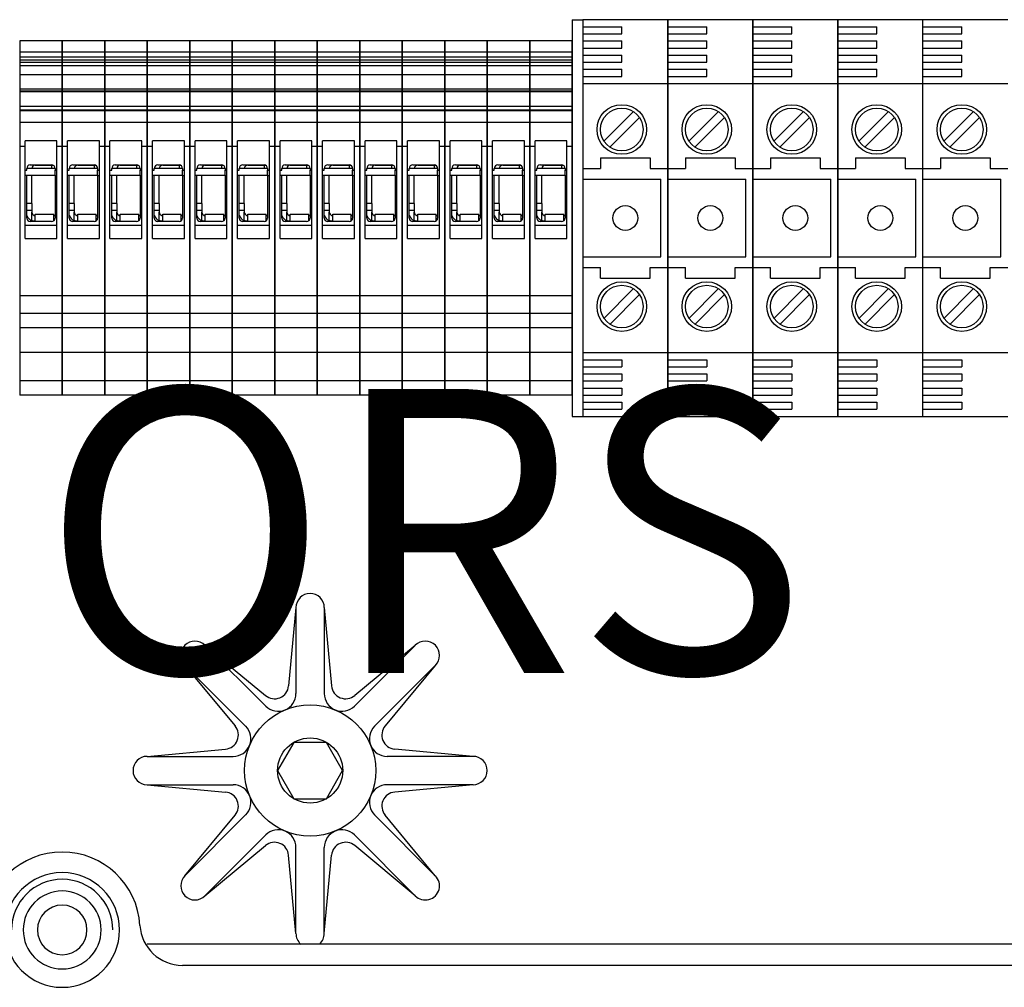
# Model space of a CAD drawing. Extents: x 27 to 1260, y 31 to 252.
# Drawn here: x 74 to 94, y 209 to 229 of the extents above; entities that cross this region are included whole.
import ezdxf

# ---------------------------------------------------------------- set-up
doc = ezdxf.new("R2010")
doc.units = 0
doc.header["$MEASUREMENT"] = 0
doc.layers.get('0').update_dxf_attribs({"linetype": 'CONTINUOUS'})
doc.layers.add('COTES', color=2, linetype='CONTINUOUS')
doc.styles.add('ROMANS', font='romans.shx')

# ---------------------------------------------------------------- blocks, each defined once
blk = doc.blocks.new('ALZADO')
for p, q in [((84.988, 228.559), (84.988, 220.559)), ((84.988, 228.559), (85.202, 228.559)), ((86.916, 228.559), (85.202, 228.559)), ((85.202, 228.559), (85.202, 220.559)), ((86.916, 228.559), (86.916, 220.559)), ((86.916, 220.559), (86.916, 228.559)), ((88.63, 228.559), (86.916, 228.559)), ((88.63, 228.559), (88.63, 220.559)), ((88.63, 220.559), (88.63, 228.559)), ((90.345, 228.559), (88.63, 228.559)), ((90.345, 220.559), (90.345, 228.559)), ((90.345, 228.559), (90.345, 220.559)), ((92.059, 228.559), (90.345, 228.559)), ((92.059, 220.559), (92.059, 228.559)), ((93.773, 228.559), (92.059, 228.559)), ((92.059, 220.559), (92.059, 228.559)), ((85.202, 228.416), (85.988, 228.416)), ((85.988, 228.273), (85.988, 228.416)), ((86.916, 228.416), (87.702, 228.416)), ((87.702, 228.273), (87.702, 228.416)), ((88.63, 228.416), (89.416, 228.416)), ((89.416, 228.273), (89.416, 228.416)), ((90.345, 228.416), (91.13, 228.416)), ((91.13, 228.273), (91.13, 228.416)), ((92.059, 228.416), (92.845, 228.416)), ((92.845, 228.273), (92.845, 228.416)), ((85.202, 228.273), (85.988, 228.273)), ((86.916, 228.273), (87.702, 228.273)), ((88.63, 228.273), (89.416, 228.273)), ((90.345, 228.273), (91.13, 228.273)), ((92.059, 228.273), (92.845, 228.273)), ((85.202, 228.13), (85.988, 228.13)), ((85.202, 227.987), (85.988, 227.987)), ((85.988, 227.987), (85.988, 228.13)), ((86.916, 228.13), (87.702, 228.13)), ((86.916, 227.987), (87.702, 227.987)), ((87.702, 227.987), (87.702, 228.13)), ((88.63, 228.13), (89.416, 228.13)), ((88.63, 227.987), (89.416, 227.987)), ((89.416, 227.987), (89.416, 228.13)), ((90.345, 228.13), (91.13, 228.13)), ((90.345, 227.987), (91.13, 227.987)), ((91.13, 227.987), (91.13, 228.13)), ((92.059, 228.13), (92.845, 228.13)), ((92.059, 227.987), (92.845, 227.987)), ((92.845, 227.987), (92.845, 228.13)), ((85.202, 227.844), (85.988, 227.844)), ((85.988, 227.701), (85.988, 227.844)), ((86.916, 227.844), (87.702, 227.844)), ((87.702, 227.701), (87.702, 227.844)), ((88.63, 227.844), (89.416, 227.844)), ((89.416, 227.701), (89.416, 227.844)), ((90.345, 227.844), (91.13, 227.844)), ((91.13, 227.701), (91.13, 227.844)), ((92.059, 227.844), (92.845, 227.844)), ((92.845, 227.701), (92.845, 227.844)), ((85.202, 227.701), (85.988, 227.701)), ((86.916, 227.701), (87.702, 227.701)), ((88.63, 227.701), (89.416, 227.701)), ((90.345, 227.701), (91.13, 227.701)), ((92.059, 227.701), (92.845, 227.701)), ((85.202, 227.559), (85.988, 227.559)), ((85.202, 227.416), (85.988, 227.416)), ((85.988, 227.416), (85.988, 227.559)), ((86.916, 227.559), (87.702, 227.559)), ((86.916, 227.416), (87.702, 227.416)), ((87.702, 227.416), (87.702, 227.559)), ((88.63, 227.559), (89.416, 227.559)), ((88.63, 227.416), (89.416, 227.416)), ((89.416, 227.416), (89.416, 227.559)), ((90.345, 227.559), (91.13, 227.559)), ((90.345, 227.416), (91.13, 227.416)), ((91.13, 227.416), (91.13, 227.559)), ((92.059, 227.559), (92.845, 227.559)), ((92.059, 227.416), (92.845, 227.416)), ((92.845, 227.416), (92.845, 227.559)), ((85.202, 227.273), (86.916, 227.273)), ((86.916, 227.273), (88.63, 227.273)), ((88.63, 227.273), (90.345, 227.273)), ((90.345, 227.273), (92.059, 227.273)), ((92.059, 227.273), (93.773, 227.273)), ((86.217, 226.701), (85.623, 226.107)), ((86.338, 226.579), (85.744, 225.985)), ((87.931, 226.701), (87.337, 226.107)), ((88.052, 226.579), (87.458, 225.985)), ((89.645, 226.701), (89.051, 226.107)), ((89.766, 226.579), (89.173, 225.985)), ((91.359, 226.701), (90.766, 226.107)), ((91.481, 226.579), (90.887, 225.985)), ((93.074, 226.701), (92.48, 226.107)), ((93.195, 226.579), (92.601, 225.985)), ((85.559, 225.773), (85.559, 225.559)), ((85.559, 225.773), (86.559, 225.773)), ((86.559, 225.773), (86.559, 225.559)), ((87.273, 225.773), (87.273, 225.559)), ((87.273, 225.773), (88.273, 225.773)), ((88.273, 225.773), (88.273, 225.559)), ((88.988, 225.773), (89.988, 225.773)), ((88.988, 225.773), (88.988, 225.559)), ((89.988, 225.773), (89.988, 225.559)), ((90.702, 225.773), (91.702, 225.773)), ((90.702, 225.773), (90.702, 225.559)), ((91.702, 225.773), (91.702, 225.559)), ((92.416, 225.773), (93.416, 225.773)), ((92.416, 225.773), (92.416, 225.559)), ((93.416, 225.773), (93.416, 225.559)), ((85.202, 225.559), (85.559, 225.559)), ((86.559, 225.559), (86.916, 225.559)), ((86.916, 225.559), (87.273, 225.559)), ((88.273, 225.559), (88.63, 225.559)), ((88.63, 225.559), (88.988, 225.559)), ((89.988, 225.559), (90.345, 225.559)), ((90.345, 225.559), (90.702, 225.559)), ((91.702, 225.559), (92.059, 225.559)), ((92.059, 225.559), (92.416, 225.559)), ((93.416, 225.559), (93.773, 225.559)), ((85.202, 225.344), (86.773, 225.344)), ((86.773, 223.773), (86.773, 225.344)), ((86.916, 225.344), (88.488, 225.344)), ((88.488, 223.773), (88.488, 225.344)), ((88.63, 225.344), (90.202, 225.344)), ((90.202, 223.773), (90.202, 225.344)), ((90.345, 225.344), (91.916, 225.344)), ((91.916, 223.773), (91.916, 225.344)), ((92.059, 225.344), (93.63, 225.344)), ((93.63, 223.773), (93.63, 225.344)), ((85.202, 223.773), (86.773, 223.773)), ((86.916, 223.773), (88.488, 223.773)), ((88.63, 223.773), (90.202, 223.773)), ((90.345, 223.773), (91.916, 223.773)), ((92.059, 223.773), (93.63, 223.773)), ((85.202, 223.559), (85.559, 223.559)), ((85.559, 223.344), (85.559, 223.559)), ((86.559, 223.559), (86.916, 223.559)), ((86.559, 223.344), (86.559, 223.559)), ((86.916, 223.559), (87.273, 223.559)), ((87.273, 223.344), (87.273, 223.559)), ((88.273, 223.559), (88.63, 223.559)), ((88.273, 223.344), (88.273, 223.559)), ((88.63, 223.559), (88.988, 223.559)), ((88.988, 223.344), (88.988, 223.559)), ((89.988, 223.344), (89.988, 223.559)), ((89.988, 223.559), (90.345, 223.559)), ((90.345, 223.559), (90.702, 223.559)), ((90.702, 223.344), (90.702, 223.559)), ((91.702, 223.344), (91.702, 223.559)), ((91.702, 223.559), (92.059, 223.559)), ((92.059, 223.559), (92.416, 223.559)), ((92.416, 223.344), (92.416, 223.559)), ((93.416, 223.559), (93.773, 223.559)), ((93.416, 223.344), (93.416, 223.559)), ((85.559, 223.344), (86.559, 223.344)), ((87.273, 223.344), (88.273, 223.344)), ((88.988, 223.344), (89.988, 223.344)), ((90.702, 223.344), (91.702, 223.344)), ((92.416, 223.344), (93.416, 223.344)), ((86.217, 223.129), (85.623, 222.535)), ((86.338, 223.008), (85.744, 222.414)), ((87.931, 223.129), (87.337, 222.535)), ((88.052, 223.008), (87.458, 222.414)), ((89.645, 223.129), (89.051, 222.535)), ((89.766, 223.008), (89.173, 222.414)), ((91.359, 223.129), (90.766, 222.535)), ((91.481, 223.008), (90.887, 222.414)), ((93.074, 223.129), (92.48, 222.535)), ((93.195, 223.008), (92.601, 222.414)), ((85.202, 221.844), (86.916, 221.844)), ((86.916, 221.844), (88.63, 221.844)), ((88.63, 221.844), (90.345, 221.844)), ((90.345, 221.844), (92.059, 221.844)), ((92.059, 221.844), (93.773, 221.844)), ((85.202, 221.701), (85.988, 221.701)), ((85.988, 221.701), (85.988, 221.559)), ((86.916, 221.701), (87.702, 221.701)), ((87.702, 221.701), (87.702, 221.559)), ((88.63, 221.701), (89.416, 221.701)), ((89.416, 221.701), (89.416, 221.559)), ((90.345, 221.701), (91.13, 221.701)), ((91.13, 221.701), (91.13, 221.559)), ((92.059, 221.701), (92.845, 221.701)), ((92.845, 221.701), (92.845, 221.559)), ((85.202, 221.559), (85.988, 221.559)), ((85.202, 221.416), (85.988, 221.416)), ((85.988, 221.416), (85.988, 221.273)), ((86.916, 221.559), (87.702, 221.559)), ((86.916, 221.416), (87.702, 221.416)), ((87.702, 221.416), (87.702, 221.273)), ((88.63, 221.559), (89.416, 221.559)), ((88.63, 221.416), (89.416, 221.416)), ((89.416, 221.416), (89.416, 221.273)), ((90.345, 221.559), (91.13, 221.559)), ((90.345, 221.416), (91.13, 221.416)), ((91.13, 221.416), (91.13, 221.273)), ((92.059, 221.559), (92.845, 221.559)), ((92.059, 221.416), (92.845, 221.416)), ((92.845, 221.416), (92.845, 221.273)), ((85.202, 221.273), (85.988, 221.273)), ((86.916, 221.273), (87.702, 221.273)), ((88.63, 221.273), (89.416, 221.273)), ((90.345, 221.273), (91.13, 221.273)), ((92.059, 221.273), (92.845, 221.273)), ((85.202, 221.13), (85.988, 221.13)), ((85.988, 221.13), (85.988, 220.987)), ((86.916, 221.13), (87.702, 221.13)), ((87.702, 221.13), (87.702, 220.987)), ((88.63, 221.13), (89.416, 221.13)), ((89.416, 221.13), (89.416, 220.987)), ((90.345, 221.13), (91.13, 221.13)), ((91.13, 221.13), (91.13, 220.987)), ((92.059, 221.13), (92.845, 221.13)), ((92.845, 221.13), (92.845, 220.987)), ((85.202, 220.987), (85.988, 220.987)), ((85.202, 220.844), (85.988, 220.844)), ((85.988, 220.844), (85.988, 220.701)), ((86.916, 220.987), (87.702, 220.987)), ((86.916, 220.844), (87.702, 220.844)), ((87.702, 220.844), (87.702, 220.701)), ((88.63, 220.987), (89.416, 220.987)), ((88.63, 220.844), (89.416, 220.844)), ((89.416, 220.844), (89.416, 220.701)), ((90.345, 220.987), (91.13, 220.987)), ((90.345, 220.844), (91.13, 220.844)), ((91.13, 220.844), (91.13, 220.701)), ((92.059, 220.987), (92.845, 220.987)), ((92.059, 220.844), (92.845, 220.844)), ((92.845, 220.844), (92.845, 220.701)), ((85.202, 220.701), (85.988, 220.701)), ((86.916, 220.701), (87.702, 220.701)), ((88.63, 220.701), (89.416, 220.701)), ((90.345, 220.701), (91.13, 220.701)), ((92.059, 220.701), (92.845, 220.701)), ((84.988, 220.559), (85.202, 220.559)), ((85.202, 220.559), (86.916, 220.559)), ((86.916, 220.559), (88.63, 220.559)), ((88.63, 220.559), (90.345, 220.559)), ((90.345, 220.559), (92.059, 220.559)), ((92.059, 220.559), (93.773, 220.559)), ((79.416, 216.701), (79.269, 215.122)), ((79.416, 216.701), (79.416, 214.968)), ((79.988, 216.701), (79.988, 214.968)), ((79.988, 216.701), (80.135, 215.122)), ((77.581, 215.941), (78.807, 214.715)), ((77.581, 215.941), (78.802, 214.929)), ((81.823, 215.941), (80.597, 214.715)), ((81.823, 215.941), (80.602, 214.929)), ((77.177, 215.537), (78.402, 214.311)), ((77.177, 215.537), (78.189, 214.316)), ((82.227, 215.537), (81.001, 214.311)), ((82.227, 215.537), (81.215, 214.316)), ((79.374, 213.984), (79.045, 213.416)), ((80.03, 213.984), (79.374, 213.984)), ((80.358, 213.416), (80.03, 213.984)), ((76.416, 213.701), (77.995, 213.849)), ((76.416, 213.701), (78.15, 213.701)), ((82.988, 213.701), (81.254, 213.701)), ((82.988, 213.701), (81.408, 213.849)), ((79.045, 213.416), (79.374, 212.847)), ((80.03, 212.847), (80.358, 213.416)), ((76.416, 213.13), (78.15, 213.13)), ((76.416, 213.13), (77.995, 212.982)), ((82.988, 213.13), (81.254, 213.13)), ((82.988, 213.13), (81.408, 212.982)), ((79.374, 212.847), (80.03, 212.847)), ((77.177, 211.294), (78.402, 212.52)), ((77.177, 211.294), (78.189, 212.516)), ((82.227, 211.294), (81.001, 212.52)), ((82.227, 211.294), (81.215, 212.516)), ((77.581, 210.89), (78.807, 212.116)), ((81.823, 210.89), (80.597, 212.116)), ((77.581, 210.89), (78.802, 211.903)), ((81.823, 210.89), (80.602, 211.903)), ((79.416, 210.13), (79.269, 211.709)), ((79.416, 210.13), (79.416, 211.864)), ((79.988, 210.13), (79.988, 211.864)), ((79.988, 210.13), (80.135, 211.709)), ((116.234, 209.916), (76.416, 209.916)), ((115.492, 209.487), (77.126, 209.487))]:
    blk.add_line(p, q)
at = {"ltscale": 5}
for p, q in [((73.845, 228.13), (73.845, 220.987)), ((74.702, 228.13), (73.845, 228.13)), ((74.702, 220.987), (74.702, 228.13)), ((74.702, 228.13), (74.702, 220.987)), ((75.559, 228.13), (74.702, 228.13)), ((75.559, 228.13), (75.559, 220.987)), ((76.416, 228.13), (75.559, 228.13)), ((75.559, 220.987), (75.559, 228.13)), ((76.416, 228.13), (76.416, 220.987)), ((77.273, 228.13), (76.416, 228.13)), ((76.416, 220.987), (76.416, 228.13)), ((77.273, 220.987), (77.273, 228.13)), ((77.273, 228.13), (77.273, 220.987)), ((78.131, 228.13), (77.273, 228.13)), ((78.131, 220.987), (78.131, 228.13)), ((78.131, 228.13), (78.131, 220.987)), ((78.988, 228.13), (78.131, 228.13)), ((78.988, 220.987), (78.988, 228.13)), ((78.988, 228.13), (78.988, 220.987)), ((79.845, 228.13), (78.988, 228.13)), ((79.845, 220.987), (79.845, 228.13)), ((79.845, 228.13), (79.845, 220.987)), ((80.702, 228.13), (79.845, 228.13)), ((80.702, 228.13), (80.702, 220.987)), ((81.559, 228.13), (80.702, 228.13)), ((80.702, 220.987), (80.702, 228.13)), ((81.559, 220.987), (81.559, 228.13)), ((81.559, 228.13), (81.559, 220.987)), ((82.416, 228.13), (81.559, 228.13)), ((82.416, 228.13), (82.416, 220.987)), ((83.273, 228.13), (82.416, 228.13)), ((82.416, 220.987), (82.416, 228.13)), ((83.273, 228.13), (83.273, 220.987)), ((84.131, 228.13), (83.273, 228.13)), ((83.273, 220.987), (83.273, 228.13)), ((84.131, 220.987), (84.131, 228.13)), ((84.131, 228.13), (84.131, 220.987)), ((84.988, 228.13), (84.131, 228.13)), ((84.988, 220.987), (84.988, 228.13)), ((74.702, 227.905), (73.845, 227.905)), ((74.702, 227.802), (73.845, 227.802)), ((75.559, 227.905), (74.702, 227.905)), ((75.559, 227.802), (74.702, 227.802)), ((76.416, 227.905), (75.559, 227.905)), ((76.416, 227.802), (75.559, 227.802)), ((77.273, 227.905), (76.416, 227.905)), ((77.273, 227.802), (76.416, 227.802)), ((78.131, 227.905), (77.273, 227.905)), ((78.131, 227.802), (77.273, 227.802)), ((78.988, 227.905), (78.131, 227.905)), ((78.988, 227.802), (78.131, 227.802)), ((79.845, 227.905), (78.988, 227.905)), ((79.845, 227.802), (78.988, 227.802)), ((80.702, 227.905), (79.845, 227.905)), ((80.702, 227.802), (79.845, 227.802)), ((81.559, 227.905), (80.702, 227.905)), ((81.559, 227.802), (80.702, 227.802)), ((82.416, 227.905), (81.559, 227.905)), ((82.416, 227.802), (81.559, 227.802)), ((83.273, 227.905), (82.416, 227.905)), ((83.273, 227.802), (82.416, 227.802)), ((84.131, 227.905), (83.273, 227.905)), ((84.131, 227.802), (83.273, 227.802)), ((84.988, 227.905), (84.131, 227.905)), ((84.988, 227.802), (84.131, 227.802)), ((74.702, 227.743), (73.845, 227.743)), ((73.845, 227.704), (74.702, 227.704)), ((73.845, 227.634), (74.702, 227.634)), ((75.559, 227.743), (74.702, 227.743)), ((74.702, 227.704), (75.559, 227.704)), ((74.702, 227.634), (75.559, 227.634)), ((76.416, 227.743), (75.559, 227.743)), ((75.559, 227.704), (76.416, 227.704)), ((75.559, 227.634), (76.416, 227.634)), ((77.273, 227.743), (76.416, 227.743)), ((76.416, 227.704), (77.273, 227.704)), ((76.416, 227.634), (77.273, 227.634)), ((78.131, 227.743), (77.273, 227.743)), ((77.273, 227.704), (78.131, 227.704)), ((77.273, 227.634), (78.131, 227.634)), ((78.988, 227.743), (78.131, 227.743)), ((78.131, 227.704), (78.988, 227.704)), ((78.131, 227.634), (78.988, 227.634)), ((79.845, 227.743), (78.988, 227.743)), ((78.988, 227.704), (79.845, 227.704)), ((78.988, 227.634), (79.845, 227.634)), ((80.702, 227.743), (79.845, 227.743)), ((79.845, 227.704), (80.702, 227.704)), ((79.845, 227.634), (80.702, 227.634)), ((81.559, 227.743), (80.702, 227.743)), ((80.702, 227.704), (81.559, 227.704)), ((80.702, 227.634), (81.559, 227.634)), ((82.416, 227.743), (81.559, 227.743)), ((81.559, 227.704), (82.416, 227.704)), ((81.559, 227.634), (82.416, 227.634)), ((83.273, 227.743), (82.416, 227.743)), ((82.416, 227.704), (83.273, 227.704)), ((82.416, 227.634), (83.273, 227.634)), ((84.131, 227.743), (83.273, 227.743)), ((83.273, 227.704), (84.131, 227.704)), ((83.273, 227.634), (84.131, 227.634)), ((84.988, 227.743), (84.131, 227.743)), ((84.131, 227.704), (84.988, 227.704)), ((84.131, 227.634), (84.988, 227.634)), ((74.702, 227.448), (73.845, 227.448)), ((75.559, 227.448), (74.702, 227.448)), ((76.416, 227.448), (75.559, 227.448)), ((77.273, 227.448), (76.416, 227.448)), ((78.131, 227.448), (77.273, 227.448)), ((78.988, 227.448), (78.131, 227.448)), ((79.845, 227.448), (78.988, 227.448)), ((80.702, 227.448), (79.845, 227.448)), ((81.559, 227.448), (80.702, 227.448)), ((82.416, 227.448), (81.559, 227.448)), ((83.273, 227.448), (82.416, 227.448)), ((84.131, 227.448), (83.273, 227.448)), ((84.988, 227.448), (84.131, 227.448)), ((73.845, 227.162), (74.702, 227.162)), ((73.845, 227.123), (74.702, 227.123)), ((74.702, 227.102), (73.845, 227.102)), ((74.702, 227.162), (75.559, 227.162)), ((74.702, 227.123), (75.559, 227.123)), ((75.559, 227.102), (74.702, 227.102)), ((75.559, 227.162), (76.416, 227.162)), ((75.559, 227.123), (76.416, 227.123)), ((76.416, 227.102), (75.559, 227.102)), ((76.416, 227.162), (77.273, 227.162)), ((76.416, 227.123), (77.273, 227.123)), ((77.273, 227.102), (76.416, 227.102)), ((77.273, 227.162), (78.131, 227.162)), ((77.273, 227.123), (78.131, 227.123)), ((78.131, 227.102), (77.273, 227.102)), ((78.131, 227.162), (78.988, 227.162)), ((78.131, 227.123), (78.988, 227.123)), ((78.988, 227.102), (78.131, 227.102)), ((78.988, 227.162), (79.845, 227.162)), ((78.988, 227.123), (79.845, 227.123)), ((79.845, 227.102), (78.988, 227.102)), ((79.845, 227.162), (80.702, 227.162)), ((79.845, 227.123), (80.702, 227.123)), ((80.702, 227.102), (79.845, 227.102)), ((80.702, 227.162), (81.559, 227.162)), ((80.702, 227.123), (81.559, 227.123)), ((81.559, 227.102), (80.702, 227.102)), ((81.559, 227.162), (82.416, 227.162)), ((81.559, 227.123), (82.416, 227.123)), ((82.416, 227.102), (81.559, 227.102)), ((82.416, 227.162), (83.273, 227.162)), ((82.416, 227.123), (83.273, 227.123)), ((83.273, 227.102), (82.416, 227.102)), ((83.273, 227.162), (84.131, 227.162)), ((83.273, 227.123), (84.131, 227.123)), ((84.131, 227.102), (83.273, 227.102)), ((84.131, 227.162), (84.988, 227.162)), ((84.131, 227.123), (84.988, 227.123)), ((84.988, 227.102), (84.131, 227.102)), ((73.845, 226.817), (74.702, 226.817)), ((74.702, 226.817), (75.559, 226.817)), ((75.559, 226.817), (76.416, 226.817)), ((76.416, 226.817), (77.273, 226.817)), ((77.273, 226.817), (78.131, 226.817)), ((78.131, 226.817), (78.988, 226.817)), ((78.988, 226.817), (79.845, 226.817)), ((79.845, 226.817), (80.702, 226.817)), ((80.702, 226.817), (81.559, 226.817)), ((81.559, 226.817), (82.416, 226.817)), ((82.416, 226.817), (83.273, 226.817)), ((83.273, 226.817), (84.131, 226.817)), ((84.131, 226.817), (84.988, 226.817)), ((73.845, 226.743), (74.702, 226.743)), ((73.845, 226.728), (74.702, 226.728)), ((74.702, 226.743), (75.559, 226.743)), ((74.702, 226.728), (75.559, 226.728)), ((75.559, 226.743), (76.416, 226.743)), ((75.559, 226.728), (76.416, 226.728)), ((76.416, 226.743), (77.273, 226.743)), ((76.416, 226.728), (77.273, 226.728)), ((77.273, 226.743), (78.131, 226.743)), ((77.273, 226.728), (78.131, 226.728)), ((78.131, 226.743), (78.988, 226.743)), ((78.131, 226.728), (78.988, 226.728)), ((78.988, 226.743), (79.845, 226.743)), ((78.988, 226.728), (79.845, 226.728)), ((79.845, 226.743), (80.702, 226.743)), ((79.845, 226.728), (80.702, 226.728)), ((80.702, 226.743), (81.559, 226.743)), ((80.702, 226.728), (81.559, 226.728)), ((81.559, 226.743), (82.416, 226.743)), ((81.559, 226.728), (82.416, 226.728)), ((82.416, 226.743), (83.273, 226.743)), ((82.416, 226.728), (83.273, 226.728)), ((83.273, 226.743), (84.131, 226.743)), ((83.273, 226.728), (84.131, 226.728)), ((84.131, 226.743), (84.988, 226.743)), ((84.131, 226.728), (84.988, 226.728)), ((74.702, 226.488), (73.845, 226.488)), ((75.559, 226.488), (74.702, 226.488)), ((76.416, 226.488), (75.559, 226.488)), ((77.273, 226.488), (76.416, 226.488)), ((78.131, 226.488), (77.273, 226.488)), ((78.988, 226.488), (78.131, 226.488)), ((79.845, 226.488), (78.988, 226.488)), ((80.702, 226.488), (79.845, 226.488)), ((81.559, 226.488), (80.702, 226.488)), ((82.416, 226.488), (81.559, 226.488)), ((83.273, 226.488), (82.416, 226.488)), ((84.131, 226.488), (83.273, 226.488)), ((84.988, 226.488), (84.131, 226.488)), ((73.952, 225.999), (73.845, 225.999)), ((73.952, 225.999), (73.952, 226.118)), ((74.595, 226.118), (73.952, 226.118)), ((73.952, 224.144), (73.952, 225.999)), ((74.595, 225.999), (74.595, 226.118)), ((74.702, 225.999), (74.595, 225.999)), ((74.595, 224.144), (74.595, 225.999)), ((74.809, 225.999), (74.702, 225.999)), ((74.809, 225.999), (74.809, 226.118)), ((75.452, 226.118), (74.809, 226.118)), ((74.809, 224.144), (74.809, 225.999)), ((75.452, 225.999), (75.452, 226.118)), ((75.559, 225.999), (75.452, 225.999)), ((75.452, 224.144), (75.452, 225.999)), ((75.666, 225.999), (75.559, 225.999)), ((75.666, 225.999), (75.666, 226.118)), ((76.309, 226.118), (75.666, 226.118)), ((75.666, 224.144), (75.666, 225.999)), ((76.309, 225.999), (76.309, 226.118)), ((76.416, 225.999), (76.309, 225.999)), ((76.309, 224.144), (76.309, 225.999)), ((76.523, 225.999), (76.416, 225.999)), ((76.523, 225.999), (76.523, 226.118)), ((77.166, 226.118), (76.523, 226.118)), ((76.523, 224.144), (76.523, 225.999)), ((77.166, 225.999), (77.166, 226.118)), ((77.273, 225.999), (77.166, 225.999)), ((77.166, 224.144), (77.166, 225.999)), ((77.381, 225.999), (77.273, 225.999)), ((77.381, 225.999), (77.381, 226.118)), ((78.023, 226.118), (77.381, 226.118)), ((77.381, 224.144), (77.381, 225.999)), ((78.023, 225.999), (78.023, 226.118)), ((78.131, 225.999), (78.023, 225.999)), ((78.023, 224.144), (78.023, 225.999)), ((78.238, 225.999), (78.131, 225.999)), ((78.238, 225.999), (78.238, 226.118)), ((78.881, 226.118), (78.238, 226.118)), ((78.238, 224.144), (78.238, 225.999)), ((78.881, 225.999), (78.881, 226.118)), ((78.988, 225.999), (78.881, 225.999)), ((78.881, 224.144), (78.881, 225.999)), ((79.095, 225.999), (78.988, 225.999)), ((79.095, 225.999), (79.095, 226.118)), ((79.738, 226.118), (79.095, 226.118)), ((79.095, 224.144), (79.095, 225.999)), ((79.738, 225.999), (79.738, 226.118)), ((79.845, 225.999), (79.738, 225.999)), ((79.738, 224.144), (79.738, 225.999)), ((79.952, 225.999), (79.845, 225.999)), ((79.952, 225.999), (79.952, 226.118)), ((80.595, 226.118), (79.952, 226.118)), ((79.952, 224.144), (79.952, 225.999)), ((80.595, 225.999), (80.595, 226.118)), ((80.702, 225.999), (80.595, 225.999)), ((80.595, 224.144), (80.595, 225.999)), ((80.809, 225.999), (80.702, 225.999)), ((80.809, 225.999), (80.809, 226.118)), ((81.452, 226.118), (80.809, 226.118)), ((80.809, 224.144), (80.809, 225.999)), ((81.452, 225.999), (81.452, 226.118)), ((81.559, 225.999), (81.452, 225.999)), ((81.452, 224.144), (81.452, 225.999)), ((81.666, 225.999), (81.559, 225.999)), ((81.666, 225.999), (81.666, 226.118)), ((82.309, 226.118), (81.666, 226.118)), ((81.666, 224.144), (81.666, 225.999)), ((82.309, 225.999), (82.309, 226.118)), ((82.416, 225.999), (82.309, 225.999)), ((82.309, 224.144), (82.309, 225.999)), ((82.523, 225.999), (82.416, 225.999)), ((82.523, 225.999), (82.523, 226.118)), ((83.166, 226.118), (82.523, 226.118)), ((82.523, 224.144), (82.523, 225.999)), ((83.166, 225.999), (83.166, 226.118)), ((83.273, 225.999), (83.166, 225.999)), ((83.166, 224.144), (83.166, 225.999)), ((83.381, 225.999), (83.273, 225.999)), ((83.381, 225.999), (83.381, 226.118)), ((84.023, 226.118), (83.381, 226.118)), ((83.381, 224.144), (83.381, 225.999)), ((84.023, 225.999), (84.023, 226.118)), ((84.131, 225.999), (84.023, 225.999)), ((84.023, 224.144), (84.023, 225.999)), ((84.238, 225.999), (84.131, 225.999)), ((84.238, 225.999), (84.238, 226.118)), ((84.881, 226.118), (84.238, 226.118)), ((84.238, 224.144), (84.238, 225.999)), ((84.881, 225.999), (84.881, 226.118)), ((84.988, 225.999), (84.881, 225.999)), ((84.881, 224.144), (84.881, 225.999)), ((74.059, 225.63), (74.488, 225.63)), ((74.159, 225.623), (74.519, 225.623)), ((74.488, 225.623), (74.488, 225.559)), ((74.916, 225.63), (75.345, 225.63)), ((75.016, 225.623), (75.376, 225.623)), ((75.345, 225.623), (75.345, 225.559)), ((75.773, 225.63), (76.202, 225.63)), ((75.873, 225.623), (76.233, 225.623)), ((76.202, 225.623), (76.202, 225.559)), ((76.631, 225.63), (77.059, 225.63)), ((76.731, 225.623), (77.09, 225.623)), ((77.059, 225.623), (77.059, 225.559)), ((77.488, 225.63), (77.916, 225.63)), ((77.588, 225.623), (77.947, 225.623)), ((77.916, 225.623), (77.916, 225.559)), ((78.345, 225.63), (78.773, 225.63)), ((78.445, 225.623), (78.805, 225.623)), ((78.773, 225.623), (78.773, 225.559)), ((79.202, 225.63), (79.631, 225.63)), ((79.302, 225.623), (79.662, 225.623)), ((79.631, 225.623), (79.631, 225.559)), ((80.059, 225.63), (80.488, 225.63)), ((80.159, 225.623), (80.519, 225.623)), ((80.488, 225.623), (80.488, 225.559)), ((80.916, 225.63), (81.345, 225.63)), ((81.016, 225.623), (81.376, 225.623)), ((81.345, 225.623), (81.345, 225.559)), ((81.773, 225.63), (82.202, 225.63)), ((81.873, 225.623), (82.233, 225.623)), ((82.202, 225.623), (82.202, 225.559)), ((82.631, 225.63), (83.059, 225.63)), ((82.731, 225.623), (83.09, 225.623)), ((83.059, 225.623), (83.059, 225.559)), ((83.488, 225.63), (83.916, 225.63)), ((83.588, 225.623), (83.947, 225.623)), ((83.916, 225.623), (83.916, 225.559)), ((84.345, 225.63), (84.773, 225.63)), ((84.445, 225.623), (84.805, 225.623)), ((84.773, 225.623), (84.773, 225.559)), ((73.952, 225.523), (73.988, 225.523)), ((74.559, 225.416), (73.952, 225.416)), ((73.988, 225.523), (73.988, 225.559)), ((74.559, 225.559), (73.988, 225.559)), ((73.988, 224.559), (73.988, 225.416)), ((74.088, 224.851), (74.088, 225.416)), ((74.559, 225.559), (74.559, 225.523)), ((74.559, 225.416), (74.559, 225.523)), ((74.559, 225.523), (74.595, 225.523)), ((74.559, 225.416), (74.595, 225.416)), ((74.559, 225.416), (74.559, 224.559)), ((74.809, 225.523), (74.845, 225.523)), ((75.416, 225.416), (74.809, 225.416)), ((74.845, 225.523), (74.845, 225.559)), ((75.416, 225.559), (74.845, 225.559)), ((74.845, 224.559), (74.845, 225.416)), ((74.945, 224.851), (74.945, 225.416)), ((75.416, 225.559), (75.416, 225.523)), ((75.416, 225.416), (75.416, 225.523)), ((75.416, 225.523), (75.452, 225.523)), ((75.416, 225.416), (75.452, 225.416)), ((75.416, 225.416), (75.416, 224.559)), ((75.666, 225.523), (75.702, 225.523)), ((76.273, 225.416), (75.666, 225.416)), ((75.702, 225.523), (75.702, 225.559)), ((76.273, 225.559), (75.702, 225.559)), ((75.702, 224.559), (75.702, 225.416)), ((75.802, 224.851), (75.802, 225.416)), ((76.273, 225.559), (76.273, 225.523)), ((76.273, 225.416), (76.273, 225.523)), ((76.273, 225.523), (76.309, 225.523)), ((76.273, 225.416), (76.309, 225.416)), ((76.273, 225.416), (76.273, 224.559)), ((76.523, 225.523), (76.559, 225.523)), ((77.131, 225.416), (76.523, 225.416)), ((76.559, 225.523), (76.559, 225.559)), ((77.131, 225.559), (76.559, 225.559)), ((76.559, 224.559), (76.559, 225.416)), ((76.659, 224.851), (76.659, 225.416)), ((77.131, 225.559), (77.131, 225.523)), ((77.131, 225.416), (77.131, 225.523)), ((77.131, 225.523), (77.166, 225.523)), ((77.131, 225.416), (77.166, 225.416)), ((77.131, 225.416), (77.131, 224.559)), ((77.381, 225.523), (77.416, 225.523)), ((77.988, 225.416), (77.381, 225.416)), ((77.416, 225.523), (77.416, 225.559)), ((77.988, 225.559), (77.416, 225.559)), ((77.416, 224.559), (77.416, 225.416)), ((77.516, 224.851), (77.516, 225.416)), ((77.988, 225.559), (77.988, 225.523)), ((77.988, 225.416), (77.988, 225.523)), ((77.988, 225.523), (78.023, 225.523)), ((77.988, 225.416), (78.023, 225.416)), ((77.988, 225.416), (77.988, 224.559)), ((78.238, 225.523), (78.273, 225.523)), ((78.845, 225.416), (78.238, 225.416)), ((78.273, 225.523), (78.273, 225.559)), ((78.845, 225.559), (78.273, 225.559)), ((78.273, 224.559), (78.273, 225.416)), ((78.373, 224.851), (78.373, 225.416)), ((78.845, 225.559), (78.845, 225.523)), ((78.845, 225.416), (78.845, 225.523)), ((78.845, 225.523), (78.881, 225.523)), ((78.845, 225.416), (78.881, 225.416)), ((78.845, 225.416), (78.845, 224.559)), ((79.095, 225.523), (79.131, 225.523)), ((79.702, 225.416), (79.095, 225.416)), ((79.131, 225.523), (79.131, 225.559)), ((79.702, 225.559), (79.131, 225.559)), ((79.131, 224.559), (79.131, 225.416)), ((79.231, 224.851), (79.231, 225.416)), ((79.702, 225.559), (79.702, 225.523)), ((79.702, 225.416), (79.702, 225.523)), ((79.702, 225.523), (79.738, 225.523)), ((79.702, 225.416), (79.738, 225.416)), ((79.702, 225.416), (79.702, 224.559)), ((79.952, 225.523), (79.988, 225.523)), ((80.559, 225.416), (79.952, 225.416)), ((79.988, 225.523), (79.988, 225.559)), ((80.559, 225.559), (79.988, 225.559)), ((79.988, 224.559), (79.988, 225.416)), ((80.088, 224.851), (80.088, 225.416)), ((80.559, 225.559), (80.559, 225.523)), ((80.559, 225.416), (80.559, 225.523)), ((80.559, 225.523), (80.595, 225.523)), ((80.559, 225.416), (80.595, 225.416)), ((80.559, 225.416), (80.559, 224.559)), ((80.809, 225.523), (80.845, 225.523)), ((81.416, 225.416), (80.809, 225.416)), ((80.845, 225.523), (80.845, 225.559)), ((81.416, 225.559), (80.845, 225.559)), ((80.845, 224.559), (80.845, 225.416)), ((80.945, 224.851), (80.945, 225.416)), ((81.416, 225.559), (81.416, 225.523)), ((81.416, 225.416), (81.416, 225.523)), ((81.416, 225.523), (81.452, 225.523)), ((81.416, 225.416), (81.452, 225.416)), ((81.416, 225.416), (81.416, 224.559)), ((81.666, 225.523), (81.702, 225.523)), ((82.273, 225.416), (81.666, 225.416)), ((81.702, 225.523), (81.702, 225.559)), ((82.273, 225.559), (81.702, 225.559)), ((81.702, 224.559), (81.702, 225.416)), ((81.802, 224.851), (81.802, 225.416)), ((82.273, 225.559), (82.273, 225.523)), ((82.273, 225.416), (82.273, 225.523)), ((82.273, 225.523), (82.309, 225.523)), ((82.273, 225.416), (82.309, 225.416)), ((82.273, 225.416), (82.273, 224.559)), ((82.523, 225.523), (82.559, 225.523)), ((83.131, 225.416), (82.523, 225.416)), ((82.559, 225.523), (82.559, 225.559)), ((83.131, 225.559), (82.559, 225.559)), ((82.559, 224.559), (82.559, 225.416)), ((82.659, 224.851), (82.659, 225.416)), ((83.131, 225.559), (83.131, 225.523)), ((83.131, 225.416), (83.131, 225.523)), ((83.131, 225.523), (83.166, 225.523)), ((83.131, 225.416), (83.166, 225.416)), ((83.131, 225.416), (83.131, 224.559)), ((83.381, 225.523), (83.416, 225.523)), ((83.988, 225.416), (83.381, 225.416)), ((83.416, 225.523), (83.416, 225.559)), ((83.988, 225.559), (83.416, 225.559)), ((83.416, 224.559), (83.416, 225.416)), ((83.516, 224.851), (83.516, 225.416)), ((83.988, 225.559), (83.988, 225.523)), ((83.988, 225.416), (83.988, 225.523)), ((83.988, 225.523), (84.023, 225.523)), ((83.988, 225.416), (84.023, 225.416)), ((83.988, 225.416), (83.988, 224.559)), ((84.238, 225.523), (84.273, 225.523)), ((84.845, 225.416), (84.238, 225.416)), ((84.273, 225.523), (84.273, 225.559)), ((84.845, 225.559), (84.273, 225.559)), ((84.273, 224.559), (84.273, 225.416)), ((84.373, 224.851), (84.373, 225.416)), ((84.845, 225.559), (84.845, 225.523)), ((84.845, 225.416), (84.845, 225.523)), ((84.845, 225.523), (84.881, 225.523)), ((84.845, 225.416), (84.881, 225.416)), ((84.845, 225.416), (84.845, 224.559)), ((74.088, 224.851), (73.988, 224.851)), ((74.088, 224.851), (74.088, 224.709)), ((74.945, 224.851), (74.845, 224.851)), ((74.945, 224.851), (74.945, 224.709)), ((75.802, 224.851), (75.702, 224.851)), ((75.802, 224.851), (75.802, 224.709)), ((76.659, 224.851), (76.559, 224.851)), ((76.659, 224.851), (76.659, 224.709)), ((77.516, 224.851), (77.416, 224.851)), ((77.516, 224.851), (77.516, 224.709)), ((78.373, 224.851), (78.273, 224.851)), ((78.373, 224.851), (78.373, 224.709)), ((79.231, 224.851), (79.131, 224.851)), ((79.231, 224.851), (79.231, 224.709)), ((80.088, 224.851), (79.988, 224.851)), ((80.088, 224.851), (80.088, 224.709)), ((80.945, 224.851), (80.845, 224.851)), ((80.945, 224.851), (80.945, 224.709)), ((81.802, 224.851), (81.702, 224.851)), ((81.802, 224.851), (81.802, 224.709)), ((82.659, 224.851), (82.559, 224.851)), ((82.659, 224.851), (82.659, 224.709)), ((83.516, 224.851), (83.416, 224.851)), ((83.516, 224.851), (83.516, 224.709)), ((84.373, 224.851), (84.273, 224.851)), ((84.373, 224.851), (84.373, 224.709)), ((74.088, 224.709), (73.988, 224.709)), ((74.088, 224.709), (74.088, 224.68)), ((74.088, 224.509), (74.088, 224.68)), ((74.159, 224.487), (74.159, 224.637)), ((74.159, 224.637), (74.531, 224.637)), ((74.531, 224.501), (74.531, 224.637)), ((74.945, 224.709), (74.845, 224.709)), ((74.945, 224.709), (74.945, 224.68)), ((74.945, 224.509), (74.945, 224.68)), ((75.016, 224.487), (75.016, 224.637)), ((75.016, 224.637), (75.388, 224.637)), ((75.388, 224.501), (75.388, 224.637)), ((75.802, 224.709), (75.702, 224.709)), ((75.802, 224.709), (75.802, 224.68)), ((75.802, 224.509), (75.802, 224.68)), ((75.873, 224.487), (75.873, 224.637)), ((75.873, 224.637), (76.245, 224.637)), ((76.245, 224.501), (76.245, 224.637)), ((76.659, 224.709), (76.559, 224.709)), ((76.659, 224.709), (76.659, 224.68)), ((76.659, 224.509), (76.659, 224.68)), ((76.731, 224.487), (76.731, 224.637)), ((76.731, 224.637), (77.102, 224.637)), ((77.102, 224.501), (77.102, 224.637)), ((77.516, 224.709), (77.416, 224.709)), ((77.516, 224.709), (77.516, 224.68)), ((77.516, 224.509), (77.516, 224.68)), ((77.588, 224.487), (77.588, 224.637)), ((77.588, 224.637), (77.959, 224.637)), ((77.959, 224.501), (77.959, 224.637)), ((78.373, 224.709), (78.273, 224.709)), ((78.373, 224.709), (78.373, 224.68)), ((78.373, 224.509), (78.373, 224.68)), ((78.445, 224.487), (78.445, 224.637)), ((78.445, 224.637), (78.816, 224.637)), ((78.816, 224.501), (78.816, 224.637)), ((79.231, 224.709), (79.131, 224.709)), ((79.231, 224.709), (79.231, 224.68)), ((79.231, 224.509), (79.231, 224.68)), ((79.302, 224.487), (79.302, 224.637)), ((79.302, 224.637), (79.673, 224.637)), ((79.673, 224.501), (79.673, 224.637)), ((80.088, 224.709), (79.988, 224.709)), ((80.088, 224.709), (80.088, 224.68)), ((80.088, 224.509), (80.088, 224.68)), ((80.159, 224.487), (80.159, 224.637)), ((80.159, 224.637), (80.531, 224.637)), ((80.531, 224.501), (80.531, 224.637)), ((80.945, 224.709), (80.845, 224.709)), ((80.945, 224.709), (80.945, 224.68)), ((80.945, 224.509), (80.945, 224.68)), ((81.016, 224.487), (81.016, 224.637)), ((81.016, 224.637), (81.388, 224.637)), ((81.388, 224.501), (81.388, 224.637)), ((81.802, 224.709), (81.702, 224.709)), ((81.802, 224.709), (81.802, 224.68)), ((81.802, 224.509), (81.802, 224.68)), ((81.873, 224.487), (81.873, 224.637)), ((81.873, 224.637), (82.245, 224.637)), ((82.245, 224.501), (82.245, 224.637)), ((82.659, 224.709), (82.559, 224.709)), ((82.659, 224.709), (82.659, 224.68)), ((82.659, 224.509), (82.659, 224.68)), ((82.731, 224.487), (82.731, 224.637)), ((82.731, 224.637), (83.102, 224.637)), ((83.102, 224.501), (83.102, 224.637)), ((83.516, 224.709), (83.416, 224.709)), ((83.516, 224.709), (83.516, 224.68)), ((83.516, 224.509), (83.516, 224.68)), ((83.588, 224.487), (83.588, 224.637)), ((83.588, 224.637), (83.959, 224.637)), ((83.959, 224.501), (83.959, 224.637)), ((84.373, 224.709), (84.273, 224.709)), ((84.373, 224.709), (84.373, 224.68)), ((84.373, 224.509), (84.373, 224.68)), ((84.445, 224.487), (84.445, 224.637)), ((84.445, 224.637), (84.816, 224.637)), ((84.816, 224.501), (84.816, 224.637)), ((73.952, 224.416), (74.595, 224.416)), ((74.488, 224.487), (74.059, 224.487)), ((74.809, 224.416), (75.452, 224.416)), ((75.345, 224.487), (74.916, 224.487)), ((75.666, 224.416), (76.309, 224.416)), ((76.202, 224.487), (75.773, 224.487)), ((76.523, 224.416), (77.166, 224.416)), ((77.059, 224.487), (76.631, 224.487)), ((77.381, 224.416), (78.023, 224.416)), ((77.916, 224.487), (77.488, 224.487)), ((78.238, 224.416), (78.881, 224.416)), ((78.773, 224.487), (78.345, 224.487)), ((79.095, 224.416), (79.738, 224.416)), ((79.631, 224.487), (79.202, 224.487)), ((79.952, 224.416), (80.595, 224.416)), ((80.488, 224.487), (80.059, 224.487)), ((80.809, 224.416), (81.452, 224.416)), ((81.345, 224.487), (80.916, 224.487)), ((81.666, 224.416), (82.309, 224.416)), ((82.202, 224.487), (81.773, 224.487)), ((82.523, 224.416), (83.166, 224.416)), ((83.059, 224.487), (82.631, 224.487)), ((83.381, 224.416), (84.023, 224.416)), ((83.916, 224.487), (83.488, 224.487)), ((84.238, 224.416), (84.881, 224.416)), ((84.773, 224.487), (84.345, 224.487)), ((73.952, 224.144), (74.595, 224.144)), ((74.809, 224.144), (75.452, 224.144)), ((75.666, 224.144), (76.309, 224.144)), ((76.523, 224.144), (77.166, 224.144)), ((77.381, 224.144), (78.023, 224.144)), ((78.238, 224.144), (78.881, 224.144)), ((79.095, 224.144), (79.738, 224.144)), ((79.952, 224.144), (80.595, 224.144)), ((80.809, 224.144), (81.452, 224.144)), ((81.666, 224.144), (82.309, 224.144)), ((82.523, 224.144), (83.166, 224.144)), ((83.381, 224.144), (84.023, 224.144)), ((84.238, 224.144), (84.881, 224.144)), ((74.702, 222.987), (73.845, 222.987)), ((75.559, 222.987), (74.702, 222.987)), ((76.416, 222.987), (75.559, 222.987)), ((77.273, 222.987), (76.416, 222.987)), ((78.131, 222.987), (77.273, 222.987)), ((78.988, 222.987), (78.131, 222.987)), ((79.845, 222.987), (78.988, 222.987)), ((80.702, 222.987), (79.845, 222.987)), ((81.559, 222.987), (80.702, 222.987)), ((82.416, 222.987), (81.559, 222.987)), ((83.273, 222.987), (82.416, 222.987)), ((84.131, 222.987), (83.273, 222.987)), ((84.988, 222.987), (84.131, 222.987)), ((74.702, 222.63), (73.845, 222.63)), ((75.559, 222.63), (74.702, 222.63)), ((76.416, 222.63), (75.559, 222.63)), ((77.273, 222.63), (76.416, 222.63)), ((78.131, 222.63), (77.273, 222.63)), ((78.988, 222.63), (78.131, 222.63)), ((79.845, 222.63), (78.988, 222.63)), ((80.702, 222.63), (79.845, 222.63)), ((81.559, 222.63), (80.702, 222.63)), ((82.416, 222.63), (81.559, 222.63)), ((83.273, 222.63), (82.416, 222.63)), ((84.131, 222.63), (83.273, 222.63)), ((84.988, 222.63), (84.131, 222.63)), ((74.702, 222.344), (73.845, 222.344)), ((75.559, 222.344), (74.702, 222.344)), ((76.416, 222.344), (75.559, 222.344)), ((77.273, 222.344), (76.416, 222.344)), ((78.131, 222.344), (77.273, 222.344)), ((78.988, 222.344), (78.131, 222.344)), ((79.845, 222.344), (78.988, 222.344)), ((80.702, 222.344), (79.845, 222.344)), ((81.559, 222.344), (80.702, 222.344)), ((82.416, 222.344), (81.559, 222.344)), ((83.273, 222.344), (82.416, 222.344)), ((84.131, 222.344), (83.273, 222.344)), ((84.988, 222.344), (84.131, 222.344)), ((74.702, 221.844), (73.845, 221.844)), ((75.559, 221.844), (74.702, 221.844)), ((76.416, 221.844), (75.559, 221.844)), ((77.273, 221.844), (76.416, 221.844)), ((78.131, 221.844), (77.273, 221.844)), ((78.988, 221.844), (78.131, 221.844)), ((79.845, 221.844), (78.988, 221.844)), ((80.702, 221.844), (79.845, 221.844)), ((81.559, 221.844), (80.702, 221.844)), ((82.416, 221.844), (81.559, 221.844)), ((83.273, 221.844), (82.416, 221.844)), ((84.131, 221.844), (83.273, 221.844)), ((84.988, 221.844), (84.131, 221.844)), ((74.702, 221.273), (73.845, 221.273)), ((75.559, 221.273), (74.702, 221.273)), ((76.416, 221.273), (75.559, 221.273)), ((77.273, 221.273), (76.416, 221.273)), ((78.131, 221.273), (77.273, 221.273)), ((78.988, 221.273), (78.131, 221.273)), ((79.845, 221.273), (78.988, 221.273)), ((80.702, 221.273), (79.845, 221.273)), ((81.559, 221.273), (80.702, 221.273)), ((82.416, 221.273), (81.559, 221.273)), ((83.273, 221.273), (82.416, 221.273)), ((84.131, 221.273), (83.273, 221.273)), ((84.988, 221.273), (84.131, 221.273)), ((74.702, 220.987), (73.845, 220.987)), ((75.559, 220.987), (74.702, 220.987)), ((76.416, 220.987), (75.559, 220.987)), ((77.273, 220.987), (76.416, 220.987)), ((78.131, 220.987), (77.273, 220.987)), ((78.988, 220.987), (78.131, 220.987)), ((79.845, 220.987), (78.988, 220.987)), ((80.702, 220.987), (79.845, 220.987)), ((81.559, 220.987), (80.702, 220.987)), ((82.416, 220.987), (81.559, 220.987)), ((83.273, 220.987), (82.416, 220.987)), ((84.131, 220.987), (83.273, 220.987)), ((84.988, 220.987), (84.131, 220.987))]:
    blk.add_line(p, q, dxfattribs=at)
at = {"ltscale": 5, "flags": 128}
for points in [[(74.088, 224.68), (74.092, 224.657), (74.103, 224.636), (74.119, 224.621), (74.134, 224.613), (74.147, 224.61), (74.156, 224.609), (74.159, 224.609)], [(74.531, 224.609), (74.534, 224.609), (74.546, 224.61), (74.559, 224.615)], [(74.945, 224.68), (74.949, 224.657), (74.96, 224.636), (74.976, 224.621), (74.991, 224.613), (75.004, 224.61), (75.013, 224.609), (75.016, 224.609)], [(75.388, 224.609), (75.392, 224.609), (75.403, 224.61), (75.416, 224.615)], [(75.802, 224.68), (75.806, 224.657), (75.817, 224.636), (75.834, 224.621), (75.849, 224.613), (75.861, 224.61), (75.87, 224.609), (75.873, 224.609)], [(76.245, 224.609), (76.249, 224.609), (76.26, 224.61), (76.273, 224.615)], [(76.659, 224.68), (76.663, 224.657), (76.674, 224.636), (76.691, 224.621), (76.706, 224.613), (76.718, 224.61), (76.727, 224.609), (76.731, 224.609)], [(77.102, 224.609), (77.106, 224.609), (77.117, 224.61), (77.131, 224.615)], [(77.516, 224.68), (77.52, 224.657), (77.532, 224.636), (77.548, 224.621), (77.563, 224.613), (77.575, 224.61), (77.584, 224.609), (77.588, 224.609)], [(77.959, 224.609), (77.963, 224.609), (77.974, 224.61), (77.988, 224.615)], [(78.373, 224.68), (78.377, 224.657), (78.389, 224.636), (78.405, 224.621), (78.42, 224.613), (78.432, 224.61), (78.441, 224.609), (78.445, 224.609)], [(78.816, 224.609), (78.82, 224.609), (78.832, 224.61), (78.845, 224.615)], [(79.231, 224.68), (79.234, 224.657), (79.246, 224.636), (79.262, 224.621), (79.277, 224.613), (79.289, 224.61), (79.298, 224.609), (79.302, 224.609)], [(79.673, 224.609), (79.677, 224.609), (79.689, 224.61), (79.702, 224.615)], [(80.088, 224.68), (80.092, 224.657), (80.103, 224.636), (80.119, 224.621), (80.134, 224.613), (80.147, 224.61), (80.156, 224.609), (80.159, 224.609)], [(80.531, 224.609), (80.534, 224.609), (80.546, 224.61), (80.559, 224.615)], [(80.945, 224.68), (80.949, 224.657), (80.96, 224.636), (80.976, 224.621), (80.991, 224.613), (81.004, 224.61), (81.013, 224.609), (81.016, 224.609)], [(81.388, 224.609), (81.392, 224.609), (81.403, 224.61), (81.416, 224.615)], [(81.802, 224.68), (81.806, 224.657), (81.817, 224.636), (81.834, 224.621), (81.849, 224.613), (81.861, 224.61), (81.87, 224.609), (81.873, 224.609)], [(82.245, 224.609), (82.249, 224.609), (82.26, 224.61), (82.273, 224.615)], [(82.659, 224.68), (82.663, 224.657), (82.674, 224.636), (82.691, 224.621), (82.706, 224.613), (82.718, 224.61), (82.727, 224.609), (82.731, 224.609)], [(83.102, 224.609), (83.106, 224.609), (83.117, 224.61), (83.131, 224.615)], [(83.516, 224.68), (83.52, 224.657), (83.532, 224.636), (83.548, 224.621), (83.563, 224.613), (83.575, 224.61), (83.584, 224.609), (83.588, 224.609)], [(83.959, 224.609), (83.963, 224.609), (83.974, 224.61), (83.988, 224.615)], [(84.373, 224.68), (84.377, 224.657), (84.389, 224.636), (84.405, 224.621), (84.42, 224.613), (84.432, 224.61), (84.441, 224.609), (84.445, 224.609)], [(84.816, 224.609), (84.82, 224.609), (84.832, 224.61), (84.845, 224.615)], [(74.159, 224.494), (74.155, 224.494), (74.143, 224.495), (74.126, 224.497), (74.105, 224.502), (74.088, 224.509)], [(75.016, 224.494), (75.012, 224.494), (75.001, 224.495), (74.983, 224.497), (74.962, 224.502), (74.945, 224.509)], [(75.873, 224.494), (75.869, 224.494), (75.858, 224.495), (75.84, 224.497), (75.819, 224.502), (75.802, 224.509)], [(76.731, 224.494), (76.726, 224.494), (76.715, 224.495), (76.697, 224.497), (76.676, 224.502), (76.659, 224.509)], [(77.588, 224.494), (77.584, 224.494), (77.572, 224.495), (77.554, 224.497), (77.534, 224.502), (77.516, 224.509)], [(78.445, 224.494), (78.441, 224.494), (78.429, 224.495), (78.412, 224.497), (78.391, 224.502), (78.373, 224.509)], [(79.302, 224.494), (79.298, 224.494), (79.286, 224.495), (79.269, 224.497), (79.248, 224.502), (79.231, 224.509)], [(80.159, 224.494), (80.155, 224.494), (80.143, 224.495), (80.126, 224.497), (80.105, 224.502), (80.088, 224.509)], [(81.016, 224.494), (81.012, 224.494), (81.001, 224.495), (80.983, 224.497), (80.962, 224.502), (80.945, 224.509)], [(81.873, 224.494), (81.869, 224.494), (81.858, 224.495), (81.84, 224.497), (81.819, 224.502), (81.802, 224.509)], [(82.731, 224.494), (82.726, 224.494), (82.715, 224.495), (82.697, 224.497), (82.676, 224.502), (82.659, 224.509)], [(83.588, 224.494), (83.584, 224.494), (83.572, 224.495), (83.554, 224.497), (83.534, 224.502), (83.516, 224.509)], [(84.445, 224.494), (84.441, 224.494), (84.429, 224.495), (84.412, 224.497), (84.391, 224.502), (84.373, 224.509)]]:
    blk.add_lwpolyline(points, dxfattribs=at)
for centre, radius in [((85.988, 226.344), 0.5), ((85.988, 226.344), 0.429), ((87.702, 226.344), 0.5), ((87.702, 226.344), 0.429), ((89.416, 226.344), 0.5), ((89.416, 226.344), 0.429), ((91.13, 226.344), 0.5), ((91.13, 226.344), 0.429), ((92.845, 226.344), 0.5), ((92.845, 226.344), 0.429), ((86.059, 224.559), 0.25), ((87.773, 224.559), 0.25), ((89.488, 224.559), 0.25), ((91.202, 224.559), 0.25), ((92.916, 224.559), 0.25), ((85.988, 222.773), 0.5), ((85.988, 222.773), 0.429), ((87.702, 222.773), 0.5), ((87.702, 222.773), 0.429), ((89.416, 222.773), 0.5), ((89.416, 222.773), 0.429), ((91.13, 222.773), 0.5), ((91.13, 222.773), 0.429), ((92.845, 222.773), 0.5), ((92.845, 222.773), 0.429), ((79.702, 213.416), 1.323), ((79.702, 213.416), 0.657)]:
    blk.add_circle(centre, radius)
at = {"ltscale": 5}
for centre, radius, start, end in [((74.059, 225.559), 0.0714, 90, 180), ((74.159, 225.551), 0.0714, 90, 174.2594), ((74.488, 225.559), 0.0714, 0, 90), ((74.916, 225.559), 0.0714, 90, 180), ((75.016, 225.551), 0.0714, 90, 174.2594), ((75.345, 225.559), 0.0714, 0, 90), ((75.773, 225.559), 0.0714, 90, 180), ((75.873, 225.551), 0.0714, 90, 174.2594), ((76.202, 225.559), 0.0714, 0, 90), ((76.631, 225.559), 0.0714, 90, 180), ((76.731, 225.551), 0.0714, 90, 174.2594), ((77.059, 225.559), 0.0714, 0, 90), ((77.488, 225.559), 0.0714, 90, 180), ((77.588, 225.551), 0.0714, 90, 174.2594), ((77.916, 225.559), 0.0714, 0, 90), ((78.345, 225.559), 0.0714, 90, 180), ((78.445, 225.551), 0.0714, 90, 174.2594), ((78.773, 225.559), 0.0714, 0, 90), ((79.202, 225.559), 0.0714, 90, 180), ((79.302, 225.551), 0.0714, 90, 174.2594), ((79.631, 225.559), 0.0714, 0, 90), ((80.059, 225.559), 0.0714, 90, 180), ((80.159, 225.551), 0.0714, 90, 174.2594), ((80.488, 225.559), 0.0714, 0, 90), ((80.916, 225.559), 0.0714, 90, 180), ((81.016, 225.551), 0.0714, 90, 174.2594), ((81.345, 225.559), 0.0714, 0, 90), ((81.773, 225.559), 0.0714, 90, 180), ((81.873, 225.551), 0.0714, 90, 174.2594), ((82.202, 225.559), 0.0714, 0, 90), ((82.631, 225.559), 0.0714, 90, 180), ((82.731, 225.551), 0.0714, 90, 174.2594), ((83.059, 225.559), 0.0714, 0, 90), ((83.488, 225.559), 0.0714, 90, 180), ((83.588, 225.551), 0.0714, 90, 174.2594), ((83.916, 225.559), 0.0714, 0, 90), ((84.345, 225.559), 0.0714, 90, 180), ((84.445, 225.551), 0.0714, 90, 174.2594), ((84.773, 225.559), 0.0714, 0, 90), ((74.159, 224.68), 0.186, 202.6199, 247.3801), ((75.016, 224.68), 0.186, 202.6199, 247.3801), ((75.873, 224.68), 0.186, 202.6199, 247.3801), ((76.731, 224.68), 0.186, 202.6199, 247.3801), ((77.588, 224.68), 0.186, 202.6199, 247.3801), ((78.445, 224.68), 0.186, 202.6199, 247.3801), ((79.302, 224.68), 0.186, 202.6199, 247.3801), ((80.159, 224.68), 0.186, 202.6199, 247.3801), ((81.016, 224.68), 0.186, 202.6199, 247.3801), ((81.873, 224.68), 0.186, 202.6199, 247.3801), ((82.731, 224.68), 0.186, 202.6199, 247.3801), ((83.588, 224.68), 0.186, 202.6199, 247.3801), ((84.445, 224.68), 0.186, 202.6199, 247.3801), ((74.059, 224.559), 0.0714, 180, 270), ((74.488, 224.559), 0.0714, 270, 0), ((74.916, 224.559), 0.0714, 180, 270), ((75.345, 224.559), 0.0714, 270, 0), ((75.773, 224.559), 0.0714, 180, 270), ((76.202, 224.559), 0.0714, 270, 0), ((76.631, 224.559), 0.0714, 180, 270), ((77.059, 224.559), 0.0714, 270, 0), ((77.488, 224.559), 0.0714, 180, 270), ((77.916, 224.559), 0.0714, 270, 0), ((78.345, 224.559), 0.0714, 180, 270), ((78.773, 224.559), 0.0714, 270, 0), ((79.202, 224.559), 0.0714, 180, 270), ((79.631, 224.559), 0.0714, 270, 0), ((80.059, 224.559), 0.0714, 180, 270), ((80.488, 224.559), 0.0714, 270, 0), ((80.916, 224.559), 0.0714, 180, 270), ((81.345, 224.559), 0.0714, 270, 0), ((81.773, 224.559), 0.0714, 180, 270), ((82.202, 224.559), 0.0714, 270, 0), ((82.631, 224.559), 0.0714, 180, 270), ((83.059, 224.559), 0.0714, 270, 0), ((83.488, 224.559), 0.0714, 180, 270), ((83.916, 224.559), 0.0714, 270, 0), ((84.345, 224.559), 0.0714, 180, 270), ((84.773, 224.559), 0.0714, 270, 0)]:
    blk.add_arc(centre, radius, start, end, dxfattribs=at)
for centre, radius, start, end in [((79.702, 216.701), 0.286, 0, 180), ((77.379, 215.739), 0.286, 45, 225), ((82.025, 215.739), 0.286, 315, 135), ((78.984, 215.149), 0.286, 230.3433, 354.6567), ((80.42, 215.149), 0.286, 185.3433, 309.6567), ((79.059, 214.968), 0.357, 225, 0), ((80.345, 214.968), 0.357, 180, 315), ((77.969, 214.134), 0.286, 275.3433, 39.6567), ((78.15, 214.059), 0.357, 270, 45), ((81.254, 214.059), 0.357, 135, 270), ((81.435, 214.134), 0.286, 140.3433, 264.6567), ((76.416, 213.416), 0.286, 90, 270), ((82.988, 213.416), 0.286, 270, 90), ((78.15, 212.773), 0.357, 315, 90), ((81.254, 212.773), 0.357, 90, 225), ((77.969, 212.698), 0.286, 320.3433, 84.6567), ((81.435, 212.698), 0.286, 95.3433, 219.6567), ((79.059, 211.864), 0.357, 0, 135), ((80.345, 211.864), 0.357, 45, 180), ((78.984, 211.683), 0.286, 5.3433, 129.6567), ((80.42, 211.683), 0.286, 50.3433, 174.6567), ((74.702, 210.201), 1.571, 90, 176.6277), ((74.702, 210.201), 1.571, 3.3723, 90), ((74.702, 210.201), 1.157, 90, 270), ((74.702, 210.201), 1.157, 270, 90), ((77.379, 211.092), 0.286, 135, 315), ((82.025, 211.092), 0.286, 225, 45), ((74.702, 210.201), 1.021, 90, 180), ((74.702, 210.201), 1.021, 0, 90), ((74.702, 210.201), 0.786, 90, 270), ((74.702, 210.201), 0.786, 270, 90), ((74.702, 210.201), 0.5, 90, 270), ((74.702, 210.201), 0.5, 270, 90), ((77.126, 210.344), 0.857, 183.3723, 270), ((79.702, 210.13), 0.286, 180, 228.5904), ((79.702, 210.13), 0.286, 311.4096, 0)]:
    blk.add_arc(centre, radius, start, end)
at = {"layer": 'COTES', "ltscale": 5, "style": 'ROMANS'}
blk.add_text('CAHORS', height=5.7313, dxfattribs=at).set_placement((58.851, 215.382))

msp = doc.modelspace()

# ---------------------------------------------------------------- block references
msp.add_blockref('ALZADO', (0, 0))

doc.saveas('drawing.dxf')
